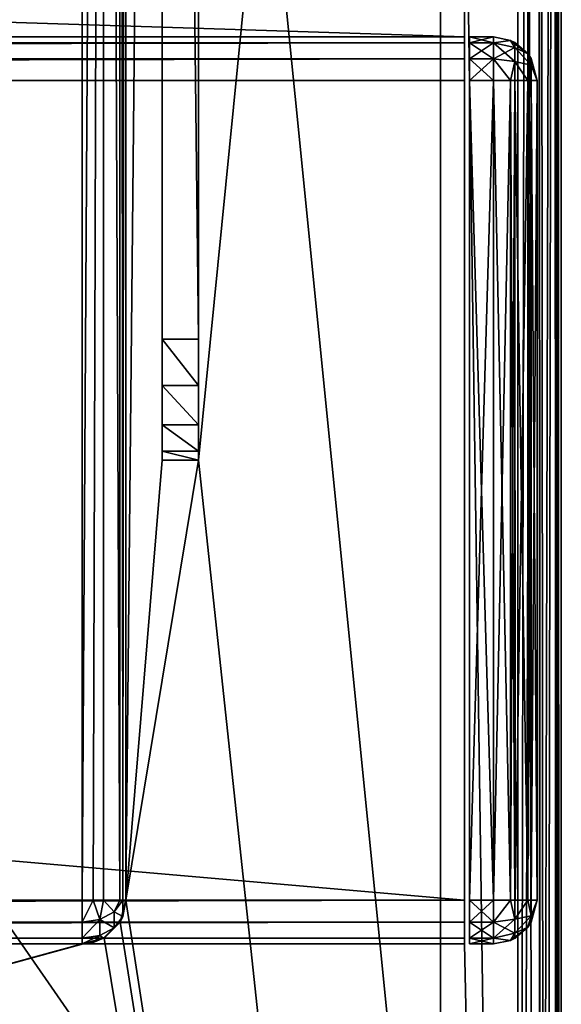
# Model space of a CAD drawing. Units: millimetres. Extents: x -200 to 200, y -145 to 170.
# Drawn here: x 177 to 199, y -28 to 13 of the extents above; entities that cross this region are included whole.
import ezdxf

# ---------------------------------------------------------------- set-up
doc = ezdxf.new("R2010")
doc.units = ezdxf.units.MM
doc.header["$LTSCALE"] = 52.148148
for name, color, linetype in [('133', 7, 'CONTINUOUS'), ('135', 7, 'CONTINUOUS'), ('137', 7, 'CONTINUOUS'), ('144', 7, 'CONTINUOUS'), ('146', 7, 'CONTINUOUS'), ('176', 7, 'CONTINUOUS'), ('178', 7, 'CONTINUOUS'), ('179', 7, 'CONTINUOUS'), ('180', 7, 'CONTINUOUS'), ('181', 7, 'CONTINUOUS'), ('183', 7, 'CONTINUOUS'), ('184', 7, 'CONTINUOUS'), ('186', 7, 'CONTINUOUS'), ('187', 7, 'CONTINUOUS'), ('188', 7, 'CONTINUOUS'), ('189', 7, 'CONTINUOUS'), ('190', 7, 'CONTINUOUS'), ('191', 7, 'CONTINUOUS'), ('192', 7, 'CONTINUOUS'), ('195', 7, 'CONTINUOUS'), ('196', 7, 'CONTINUOUS'), ('207', 7, 'CONTINUOUS'), ('209', 7, 'CONTINUOUS'), ('210', 7, 'CONTINUOUS'), ('215', 7, 'CONTINUOUS'), ('216', 7, 'CONTINUOUS'), ('217', 7, 'CONTINUOUS'), ('267', 7, 'CONTINUOUS'), ('268', 7, 'CONTINUOUS'), ('269', 7, 'CONTINUOUS'), ('270', 7, 'CONTINUOUS'), ('271', 7, 'CONTINUOUS'), ('272', 7, 'CONTINUOUS'), ('273', 7, 'CONTINUOUS'), ('274', 7, 'CONTINUOUS'), ('275', 7, 'CONTINUOUS'), ('276', 7, 'CONTINUOUS'), ('277', 7, 'CONTINUOUS'), ('278', 7, 'CONTINUOUS'), ('279', 7, 'CONTINUOUS'), ('280', 7, 'CONTINUOUS'), ('281', 7, 'CONTINUOUS'), ('282', 7, 'CONTINUOUS'), ('283', 7, 'CONTINUOUS'), ('284', 7, 'CONTINUOUS')]:
    doc.layers.add(name, color=color, linetype=linetype)

msp = doc.modelspace()

# ---------------------------------------------------------------- linework, layer by layer
at = {"layer": '133', "color": 253, "linetype": 'Continuous', "true_color": 0xa0abb8}
for points in [[(199, -128.2, -268.2), (199, 128.2, -268.2), (199, 128.2, 268.2), (199, -128.2, -268.2)], [(199, -128.2, 268.2), (199, -128.2, -268.2), (199, 128.2, 268.2), (199, -128.2, 268.2)]]:
    msp.add_3dface(points, dxfattribs=at)
at = {"layer": '135', "color": 253, "linetype": 'Continuous', "true_color": 0xa0abb8}
for points in [[(197.2, 128.2, 270), (195, 25, 270), (197.2, -128.2, 270), (197.2, 128.2, 270)], [(195, 25, 270), (195, -25, 270), (197.2, -128.2, 270), (195, 25, 270)], [(-195, -25, 270), (-197.2, -128.2, 270), (197.2, -128.2, 270), (-195, -25, 270)], [(195, -25, 270), (-195, -25, 270), (197.2, -128.2, 270), (195, -25, 270)]]:
    msp.add_3dface(points, dxfattribs=at)
at = {"layer": '137', "color": 253, "linetype": 'Continuous', "true_color": 0xa0abb8}
for points in [[(182.5, 128.2, -270), (182.5, -5, -270), (181, -23.2, -270), (182.5, 128.2, -270)], [(181, 128.2, -270), (182.5, 128.2, -270), (181, -23.2, -270), (181, 128.2, -270)], [(197.2, 128.2, -270), (197.2, -128.2, -270), (184, -5, -270), (197.2, 128.2, -270)], [(184, 128.2, -270), (197.2, 128.2, -270), (184, -5, -270), (184, 128.2, -270)], [(184, -5, -270), (197.2, -128.2, -270), (181, -23.2, -270), (184, -5, -270)], [(182.5, -5, -270), (184, -5, -270), (181, -23.2, -270), (182.5, -5, -270)], [(181, -23.2, -270), (197.2, -128.2, -270), (180.759, -24.098, -270), (181, -23.2, -270)], [(180.759, -24.098, -270), (197.2, -128.2, -270), (180.098, -24.759, -270), (180.759, -24.098, -270)], [(-197.2, -128.2, -270), (179.2, -25, -270), (180.098, -24.759, -270), (-197.2, -128.2, -270)], [(197.2, -128.2, -270), (-197.2, -128.2, -270), (180.098, -24.759, -270), (197.2, -128.2, -270)], [(-179.2, -25, -270), (179.2, -25, -270), (-197.2, -128.2, -270), (-179.2, -25, -270)]]:
    msp.add_3dface(points, dxfattribs=at)
at = {"layer": '144', "color": 253, "linetype": 'Continuous', "true_color": 0xa0abb8}
for points in [[(197.2, 128.2, 270), (197.2, -128.2, 270), (198.11, -128.2, 269.753), (197.2, 128.2, 270)], [(198.1, 128.2, 269.759), (197.2, 128.2, 270), (198.11, -128.2, 269.753), (198.1, 128.2, 269.759)], [(198.759, 128.2, 269.1), (198.1, 128.2, 269.759), (198.314, -128.2, 269.614), (198.759, 128.2, 269.1)], [(198.314, -128.2, 269.614), (198.1, 128.2, 269.759), (198.11, -128.2, 269.753), (198.314, -128.2, 269.614)], [(198.77, -128.2, 269.081), (198.759, 128.2, 269.1), (198.314, -128.2, 269.614), (198.77, -128.2, 269.081)], [(199, -128.2, 268.2), (199, 128.2, 268.2), (198.759, 128.2, 269.1), (199, -128.2, 268.2)], [(199, -128.2, 268.2), (198.759, 128.2, 269.1), (198.859, -128.2, 268.899), (199, -128.2, 268.2)], [(198.859, -128.2, 268.899), (198.759, 128.2, 269.1), (198.77, -128.2, 269.081), (198.859, -128.2, 268.899)]]:
    msp.add_3dface(points, dxfattribs=at)
at = {"layer": '146', "color": 253, "linetype": 'Continuous', "true_color": 0xa0abb8}
for points in [[(197.2, -128.2, -270), (197.2, 128.2, -270), (197.652, 128.2, -269.942), (197.2, -128.2, -270)], [(198.081, 128.2, -269.77), (197.2, -128.2, -270), (197.652, 128.2, -269.942), (198.081, 128.2, -269.77)], [(197.2, -128.2, -270), (198.081, 128.2, -269.77), (198.099, -128.2, -269.759), (197.2, -128.2, -270)], [(198.081, 128.2, -269.77), (198.753, 128.2, -269.11), (198.099, -128.2, -269.759), (198.081, 128.2, -269.77)], [(198.099, -128.2, -269.759), (198.753, 128.2, -269.11), (198.759, -128.2, -269.1), (198.099, -128.2, -269.759)], [(198.753, 128.2, -269.11), (198.872, 128.2, -268.866), (198.759, -128.2, -269.1), (198.753, 128.2, -269.11)], [(199, 128.2, -268.2), (199, -128.2, -268.2), (198.759, -128.2, -269.1), (199, 128.2, -268.2)], [(198.872, 128.2, -268.866), (199, 128.2, -268.2), (198.759, -128.2, -269.1), (198.872, 128.2, -268.866)]]:
    msp.add_3dface(points, dxfattribs=at)
at = {"layer": '176', "color": 244, "linetype": 'Continuous', "true_color": 0xa81325}
for points in [[(195, -25, 270), (195, 25, 270), (195, 12.5, 271), (195, -25, 270)], [(195, 25, 270), (195, 25, 270.2), (195, 12.5, 271), (195, 25, 270)], [(195, 25, 270.2), (195, 25, 271), (195, 12.5, 271), (195, 25, 270.2)], [(195, -25, 315.2), (195, -25, 270), (195, 12.5, 271), (195, -25, 315.2)], [(195, -24.759, 316.1), (195, -25, 315.2), (195, 12.5, 271), (195, -24.759, 316.1)], [(195, -24.1, 316.759), (195, -24.759, 316.1), (195, 12.5, 271), (195, -24.1, 316.759)], [(195, -23.2, 317), (195, -24.1, 316.759), (195, 12.5, 271), (195, -23.2, 317)], [(195, 10.7, 317), (195, -23.2, 317), (195, 12.5, 271), (195, 10.7, 317)], [(195, 11.6, 316.759), (195, 10.7, 317), (195, 12.5, 271), (195, 11.6, 316.759)], [(195, 12.259, 316.1), (195, 11.6, 316.759), (195, 12.5, 271), (195, 12.259, 316.1)], [(195, 12.5, 315.2), (195, 12.259, 316.1), (195, 12.5, 271), (195, 12.5, 315.2)]]:
    msp.add_3dface(points, dxfattribs=at)
at = {"layer": '178', "color": 244, "linetype": 'Continuous', "true_color": 0xa81325}
for points in [[(195, 25, 271), (-195, 25, 271), (195, 12.5, 271), (195, 25, 271)], [(195, 12.5, 271), (-195, 25, 271), (-195, 12.5, 271), (195, 12.5, 271)]]:
    msp.add_3dface(points, dxfattribs=at)
at = {"layer": '179', "color": 244, "linetype": 'Continuous', "true_color": 0xa81325}
for points in [[(195, 12.5, 315.2), (195, 12.5, 271), (-195, 12.5, 271), (195, 12.5, 315.2)], [(195, 12.5, 315.2), (-195, 12.5, 271), (-195, 12.5, 315.2), (195, 12.5, 315.2)]]:
    msp.add_3dface(points, dxfattribs=at)
at = {"layer": '180', "color": 244, "linetype": 'Continuous', "true_color": 0xa81325}
for points in [[(195, -23.2, 317), (195, 10.7, 317), (-195, 10.7, 317), (195, -23.2, 317)], [(195, -23.2, 317), (-195, 10.7, 317), (-195, -23.2, 317), (195, -23.2, 317)]]:
    msp.add_3dface(points, dxfattribs=at)
at = {"layer": '181', "color": 244, "linetype": 'Continuous', "true_color": 0xa81325}
for points in [[(-195, -25, 270), (195, -25, 270), (-195, -25, 315.2), (-195, -25, 270)], [(195, -25, 270), (195, -25, 315.2), (-195, -25, 315.2), (195, -25, 270)]]:
    msp.add_3dface(points, dxfattribs=at)
at = {"layer": '183', "color": 244, "linetype": 'Continuous', "true_color": 0xa81325}
for points in [[(195, 12.259, 316.1), (195, 12.5, 315.2), (-195, 12.259, 316.1), (195, 12.259, 316.1)], [(195, 12.5, 315.2), (-195, 12.5, 315.2), (-195, 12.259, 316.1), (195, 12.5, 315.2)], [(195, 11.6, 316.759), (195, 12.259, 316.1), (-195, 11.6, 316.759), (195, 11.6, 316.759)], [(-195, 11.6, 316.759), (195, 12.259, 316.1), (-195, 12.259, 316.1), (-195, 11.6, 316.759)], [(195, 10.7, 317), (195, 11.6, 316.759), (-195, 10.7, 317), (195, 10.7, 317)], [(-195, 10.7, 317), (195, 11.6, 316.759), (-195, 11.6, 316.759), (-195, 10.7, 317)]]:
    msp.add_3dface(points, dxfattribs=at)
at = {"layer": '184', "color": 244, "linetype": 'Continuous', "true_color": 0xa81325}
for points in [[(195, -24.1, 316.759), (195, -23.2, 317), (-195, -24.1, 316.759), (195, -24.1, 316.759)], [(195, -23.2, 317), (-195, -23.2, 317), (-195, -24.1, 316.759), (195, -23.2, 317)], [(195, -24.759, 316.1), (195, -24.1, 316.759), (-195, -24.759, 316.1), (195, -24.759, 316.1)], [(-195, -24.759, 316.1), (195, -24.1, 316.759), (-195, -24.1, 316.759), (-195, -24.759, 316.1)], [(195, -25, 315.2), (195, -24.759, 316.1), (-195, -25, 315.2), (195, -25, 315.2)], [(-195, -25, 315.2), (195, -24.759, 316.1), (-195, -24.759, 316.1), (-195, -25, 315.2)]]:
    msp.add_3dface(points, dxfattribs=at)
at = {"layer": '186', "color": 253, "linetype": 'Continuous', "true_color": 0xa0abb8}
for points in [[(184, 130, -300), (184, 128.2, -270), (184, 0, -300), (184, 130, -300)], [(184, 128.2, -270), (184, -5, -270), (184, 0, -300), (184, 128.2, -270)], [(184, 0, -300), (184, -5, -270), (184, -1.911, -299.62), (184, 0, -300)], [(184, -1.911, -299.62), (184, -5, -270), (184, -3.535, -298.535), (184, -1.911, -299.62)], [(184, -3.535, -298.535), (184, -5, -270), (184, -4.62, -296.911), (184, -3.535, -298.535)], [(184, -4.62, -296.911), (184, -5, -270), (184, -5, -295), (184, -4.62, -296.911)]]:
    msp.add_3dface(points, dxfattribs=at)
at = {"layer": '187', "color": 253, "linetype": 'Continuous', "true_color": 0xa0abb8}
for points in [[(182.5, 128.2, -270), (182.5, 130, -300), (182.5, 0, -300), (182.5, 128.2, -270)], [(182.5, -5, -270), (182.5, 128.2, -270), (182.5, -5, -295), (182.5, -5, -270)], [(182.5, -5, -295), (182.5, 128.2, -270), (182.5, -4.62, -296.911), (182.5, -5, -295)], [(182.5, -4.62, -296.911), (182.5, 128.2, -270), (182.5, -3.535, -298.535), (182.5, -4.62, -296.911)], [(182.5, -3.535, -298.535), (182.5, 128.2, -270), (182.5, -1.911, -299.62), (182.5, -3.535, -298.535)], [(182.5, -1.911, -299.62), (182.5, 128.2, -270), (182.5, 0, -300), (182.5, -1.911, -299.62)]]:
    msp.add_3dface(points, dxfattribs=at)
at = {"layer": '188', "color": 253, "linetype": 'Continuous', "true_color": 0xa0abb8}
for points in [[(182.5, 130, -300), (184, 130, -300), (184, 0, -300), (182.5, 130, -300)], [(182.5, 130, -300), (184, 0, -300), (182.5, 0, -300), (182.5, 130, -300)]]:
    msp.add_3dface(points, dxfattribs=at)
at = {"layer": '189', "color": 253, "linetype": 'Continuous', "true_color": 0xa0abb8}
for points in [[(184, -5, -270), (182.5, -5, -270), (182.5, -5, -295), (184, -5, -270)], [(184, -5, -295), (184, -5, -270), (182.5, -5, -295), (184, -5, -295)]]:
    msp.add_3dface(points, dxfattribs=at)
at = {"layer": '190', "color": 253, "linetype": 'Continuous', "true_color": 0xa0abb8}
for points in [[(-179.2, 128.2, -325), (179.2, 128.2, -325), (-179.2, -23.2, -325), (-179.2, 128.2, -325)], [(-179.2, -23.2, -325), (179.2, 128.2, -325), (179.2, -23.2, -325), (-179.2, -23.2, -325)]]:
    msp.add_3dface(points, dxfattribs=at)
at = {"layer": '191', "color": 253, "linetype": 'Continuous', "true_color": 0xa0abb8}
for points in [[(181, 128.2, -270), (181, -23.2, -270), (181, 128.2, -323.2), (181, 128.2, -270)], [(181, 128.2, -323.2), (181, -23.2, -270), (181, -23.2, -323.2), (181, 128.2, -323.2)]]:
    msp.add_3dface(points, dxfattribs=at)
at = {"layer": '192', "color": 253, "linetype": 'Continuous', "true_color": 0xa0abb8}
for points in [[(179.2, -25, -270), (-179.2, -25, -270), (179.2, -25, -323.2), (179.2, -25, -270)], [(179.2, -25, -323.2), (-179.2, -25, -270), (-179.2, -25, -323.2), (179.2, -25, -323.2)]]:
    msp.add_3dface(points, dxfattribs=at)
at = {"layer": '195', "color": 253, "linetype": 'Continuous', "true_color": 0xa0abb8}
for points in [[(179.2, -23.2, -325), (179.2, 128.2, -325), (180.1, 128.2, -324.759), (179.2, -23.2, -325)], [(179.2, -23.2, -325), (180.1, 128.2, -324.759), (179.652, -23.2, -324.942), (179.2, -23.2, -325)], [(179.652, -23.2, -324.942), (180.1, 128.2, -324.759), (180.081, -23.2, -324.77), (179.652, -23.2, -324.942)], [(180.081, -23.2, -324.77), (180.1, 128.2, -324.759), (180.753, -23.2, -324.11), (180.081, -23.2, -324.77)], [(180.1, 128.2, -324.759), (180.759, 128.2, -324.099), (180.753, -23.2, -324.11), (180.1, 128.2, -324.759)], [(180.753, -23.2, -324.11), (180.759, 128.2, -324.099), (180.873, -23.2, -323.865), (180.753, -23.2, -324.11)], [(180.759, 128.2, -324.099), (181, 128.2, -323.2), (180.873, -23.2, -323.865), (180.759, 128.2, -324.099)], [(181, 128.2, -323.2), (181, -23.2, -323.2), (180.873, -23.2, -323.865), (181, 128.2, -323.2)]]:
    msp.add_3dface(points, dxfattribs=at)
at = {"layer": '196', "color": 253, "linetype": 'Continuous', "true_color": 0xa0abb8}
for points in [[(-179.2, -23.2, -325), (179.2, -23.2, -325), (179.2, -24.1, -324.759), (-179.2, -23.2, -325)], [(-179.2, -23.2, -325), (179.2, -24.1, -324.759), (-179.2, -23.899, -324.859), (-179.2, -23.2, -325)], [(-179.2, -23.899, -324.859), (179.2, -24.1, -324.759), (-179.2, -24.081, -324.77), (-179.2, -23.899, -324.859)], [(-179.2, -24.081, -324.77), (179.2, -24.1, -324.759), (-179.2, -24.614, -324.314), (-179.2, -24.081, -324.77)], [(179.2, -24.1, -324.759), (179.2, -24.759, -324.099), (-179.2, -24.614, -324.314), (179.2, -24.1, -324.759)], [(-179.2, -24.614, -324.314), (179.2, -24.759, -324.099), (-179.2, -24.753, -324.11), (-179.2, -24.614, -324.314)], [(179.2, -25, -323.2), (-179.2, -25, -323.2), (-179.2, -24.753, -324.11), (179.2, -25, -323.2)], [(179.2, -24.759, -324.099), (179.2, -25, -323.2), (-179.2, -24.753, -324.11), (179.2, -24.759, -324.099)]]:
    msp.add_3dface(points, dxfattribs=at)
at = {"layer": '207', "color": 253, "linetype": 'Continuous', "true_color": 0xa0abb8}
for points in [[(181, -23.2, -270), (180.759, -24.098, -270), (181, -23.2, -323.2), (181, -23.2, -270)], [(181, -23.2, -323.2), (180.759, -24.098, -270), (180.872, -23.866, -323.2), (181, -23.2, -323.2)], [(180.872, -23.866, -323.2), (180.759, -24.098, -270), (180.753, -24.11, -323.2), (180.872, -23.866, -323.2)], [(180.753, -24.11, -323.2), (180.098, -24.759, -270), (180.081, -24.77, -323.2), (180.753, -24.11, -323.2)], [(180.759, -24.098, -270), (180.098, -24.759, -270), (180.753, -24.11, -323.2), (180.759, -24.098, -270)], [(180.098, -24.759, -270), (179.2, -25, -270), (180.081, -24.77, -323.2), (180.098, -24.759, -270)], [(180.081, -24.77, -323.2), (179.2, -25, -270), (179.652, -24.942, -323.2), (180.081, -24.77, -323.2)], [(179.2, -25, -270), (179.2, -25, -323.2), (179.652, -24.942, -323.2), (179.2, -25, -270)]]:
    msp.add_3dface(points, dxfattribs=at)
at = {"layer": '209', "color": 253, "linetype": 'Continuous', "true_color": 0xa0abb8}
for points in [[(184, 0, -300), (184, -1.911, -299.62), (182.5, 0, -300), (184, 0, -300)], [(184, -1.911, -299.62), (182.5, -1.911, -299.62), (182.5, 0, -300), (184, -1.911, -299.62)], [(184, -1.911, -299.62), (184, -3.535, -298.535), (182.5, -1.911, -299.62), (184, -1.911, -299.62)], [(184, -3.535, -298.535), (182.5, -3.535, -298.535), (182.5, -1.911, -299.62), (184, -3.535, -298.535)], [(184, -3.535, -298.535), (184, -4.62, -296.911), (182.5, -3.535, -298.535), (184, -3.535, -298.535)], [(184, -4.62, -296.911), (182.5, -4.62, -296.911), (182.5, -3.535, -298.535), (184, -4.62, -296.911)], [(184, -4.62, -296.911), (184, -5, -295), (182.5, -4.62, -296.911), (184, -4.62, -296.911)], [(184, -5, -295), (182.5, -5, -295), (182.5, -4.62, -296.911), (184, -5, -295)]]:
    msp.add_3dface(points, dxfattribs=at)
at = {"layer": '210', "color": 253, "linetype": 'Continuous', "true_color": 0xa0abb8}
for points in [[(179.2, -23.2, -325), (179.652, -23.2, -324.942), (179.2, -24.1, -324.759), (179.2, -23.2, -325)], [(179.2, -24.1, -324.759), (179.652, -23.2, -324.942), (179.924, -23.988, -324.647), (179.2, -24.1, -324.759)], [(179.652, -23.2, -324.942), (180.081, -23.2, -324.77), (179.924, -23.988, -324.647), (179.652, -23.2, -324.942)], [(180.081, -23.2, -324.77), (180.517, -23.674, -324.332), (179.924, -23.988, -324.647), (180.081, -23.2, -324.77)], [(180.081, -23.2, -324.77), (180.753, -23.2, -324.11), (180.517, -23.674, -324.332), (180.081, -23.2, -324.77)], [(180.753, -23.2, -324.11), (180.873, -23.2, -323.865), (180.517, -23.674, -324.332), (180.753, -23.2, -324.11)], [(180.873, -23.2, -323.865), (180.872, -23.866, -323.2), (180.517, -23.674, -324.332), (180.873, -23.2, -323.865)], [(180.873, -23.2, -323.865), (181, -23.2, -323.2), (180.872, -23.866, -323.2), (180.873, -23.2, -323.865)], [(179.2, -24.759, -324.099), (179.2, -24.1, -324.759), (179.924, -23.988, -324.647), (179.2, -24.759, -324.099)], [(179.2, -24.759, -324.099), (179.924, -23.988, -324.647), (179.924, -24.648, -323.988), (179.2, -24.759, -324.099)], [(179.924, -23.988, -324.647), (180.517, -23.674, -324.332), (180.516, -24.333, -323.673), (179.924, -23.988, -324.647)], [(179.924, -24.648, -323.988), (179.924, -23.988, -324.647), (180.516, -24.333, -323.673), (179.924, -24.648, -323.988)], [(180.517, -23.674, -324.332), (180.872, -23.866, -323.2), (180.516, -24.333, -323.673), (180.517, -23.674, -324.332)], [(180.872, -23.866, -323.2), (180.753, -24.11, -323.2), (180.516, -24.333, -323.673), (180.872, -23.866, -323.2)], [(180.081, -24.77, -323.2), (179.924, -24.648, -323.988), (180.516, -24.333, -323.673), (180.081, -24.77, -323.2)], [(180.753, -24.11, -323.2), (180.081, -24.77, -323.2), (180.516, -24.333, -323.673), (180.753, -24.11, -323.2)], [(179.652, -24.942, -323.2), (179.2, -25, -323.2), (179.924, -24.648, -323.988), (179.652, -24.942, -323.2)], [(179.2, -25, -323.2), (179.2, -24.759, -324.099), (179.924, -24.648, -323.988), (179.2, -25, -323.2)], [(180.081, -24.77, -323.2), (179.652, -24.942, -323.2), (179.924, -24.648, -323.988), (180.081, -24.77, -323.2)]]:
    msp.add_3dface(points, dxfattribs=at)
at = {"layer": '215', "color": 253, "linetype": 'Continuous', "true_color": 0xa0abb8}
for points in [[(-194, 130, 265), (194, 130, 265), (-194, -50, 265), (-194, 130, 265)], [(-194, -50, 265), (194, 130, 265), (194, -50, 265), (-194, -50, 265)]]:
    msp.add_3dface(points, dxfattribs=at)
at = {"layer": '216', "color": 253, "linetype": 'Continuous', "true_color": 0xa0abb8}
for points in [[(194, 130, 265), (194, 130, -265), (194, -50, 265), (194, 130, 265)], [(194, 130, -265), (194, -50, -265), (194, -50, 265), (194, 130, -265)]]:
    msp.add_3dface(points, dxfattribs=at)
at = {"layer": '217', "color": 253, "linetype": 'Continuous', "true_color": 0xa0abb8}
for points in [[(194, 130, -265), (176, 130, -265), (194, -50, -265), (194, 130, -265)], [(194, -50, -265), (176, 130, -265), (176, -24, -265), (194, -50, -265)], [(-194, -50, -265), (194, -50, -265), (-176, -24, -265), (-194, -50, -265)], [(-176, -24, -265), (194, -50, -265), (176, -24, -265), (-176, -24, -265)]]:
    msp.add_3dface(points, dxfattribs=at)
at = {"layer": '267', "color": 253, "linetype": 'Continuous', "true_color": 0xa0abb8}
for points in [[(195.2, 12.259, 316.1), (195.2, 12.5, 315.2), (195.2, -24.759, 316.1), (195.2, 12.259, 316.1)], [(195.2, -24.759, 316.1), (195.2, 12.5, 315.2), (195.2, -25, 315.2), (195.2, -24.759, 316.1)], [(195.2, -25, 315.2), (195.2, 12.5, 315.2), (195.2, 12.5, 272), (195.2, -25, 315.2)], [(195.2, -25, 272), (195.2, -25, 315.2), (195.2, 12.5, 272), (195.2, -25, 272)], [(195.2, 12.259, 271.1), (195.2, -25, 272), (195.2, 12.5, 272), (195.2, 12.259, 271.1)], [(195.2, 11.6, 316.759), (195.2, 12.259, 316.1), (195.2, -24.1, 316.759), (195.2, 11.6, 316.759)], [(195.2, -24.1, 316.759), (195.2, 12.259, 316.1), (195.2, -24.759, 316.1), (195.2, -24.1, 316.759)], [(195.2, -24.759, 271.1), (195.2, -25, 272), (195.2, 12.259, 271.1), (195.2, -24.759, 271.1)], [(195.2, 11.6, 270.441), (195.2, -24.759, 271.1), (195.2, 12.259, 271.1), (195.2, 11.6, 270.441)], [(195.2, 10.7, 317), (195.2, 11.6, 316.759), (195.2, -23.2, 317), (195.2, 10.7, 317)], [(195.2, -23.2, 317), (195.2, 11.6, 316.759), (195.2, -24.1, 316.759), (195.2, -23.2, 317)], [(195.2, -24.1, 270.441), (195.2, -24.759, 271.1), (195.2, 11.6, 270.441), (195.2, -24.1, 270.441)], [(195.2, 10.7, 270.2), (195.2, -24.1, 270.441), (195.2, 11.6, 270.441), (195.2, 10.7, 270.2)], [(195.2, -23.2, 270.2), (195.2, -24.1, 270.441), (195.2, 10.7, 270.2), (195.2, -23.2, 270.2)]]:
    msp.add_3dface(points, dxfattribs=at)
at = {"layer": '268', "color": 7, "linetype": 'Continuous'}
for points in [[(198, 10.7, 272), (198, 10.7, 315.2), (198, -23.2, 272), (198, 10.7, 272)], [(198, -23.2, 272), (198, 10.7, 315.2), (198, -23.2, 315.2), (198, -23.2, 272)]]:
    msp.add_3dface(points, dxfattribs=at)
at = {"layer": '269', "color": 7, "linetype": 'Continuous'}
for points in [[(195.2, 12.5, 315.2), (195.2, 12.259, 316.1), (196.2, 12.5, 315.2), (195.2, 12.5, 315.2)], [(196.2, 12.5, 315.2), (195.2, 12.259, 316.1), (196.2, 12.259, 316.1), (196.2, 12.5, 315.2)], [(195.2, 12.259, 316.1), (195.2, 11.6, 316.759), (196.2, 12.259, 316.1), (195.2, 12.259, 316.1)], [(196.2, 12.259, 316.1), (195.2, 11.6, 316.759), (196.2, 11.6, 316.759), (196.2, 12.259, 316.1)], [(195.2, 11.6, 316.759), (195.2, 10.7, 317), (196.2, 11.6, 316.759), (195.2, 11.6, 316.759)], [(196.2, 11.6, 316.759), (195.2, 10.7, 317), (196.2, 10.7, 317), (196.2, 11.6, 316.759)]]:
    msp.add_3dface(points, dxfattribs=at)
at = {"layer": '270', "color": 7, "linetype": 'Continuous'}
for points in [[(195.2, 10.7, 317), (195.2, -23.2, 317), (196.2, 10.7, 317), (195.2, 10.7, 317)], [(196.2, 10.7, 317), (195.2, -23.2, 317), (196.2, -23.2, 317), (196.2, 10.7, 317)]]:
    msp.add_3dface(points, dxfattribs=at)
at = {"layer": '271', "color": 7, "linetype": 'Continuous'}
for points in [[(195.2, -23.2, 317), (195.2, -24.1, 316.759), (196.2, -23.2, 317), (195.2, -23.2, 317)], [(196.2, -23.2, 317), (195.2, -24.1, 316.759), (196.2, -24.1, 316.759), (196.2, -23.2, 317)], [(195.2, -24.1, 316.759), (195.2, -24.759, 316.1), (196.2, -24.1, 316.759), (195.2, -24.1, 316.759)], [(196.2, -24.1, 316.759), (195.2, -24.759, 316.1), (196.2, -24.759, 316.1), (196.2, -24.1, 316.759)], [(195.2, -24.759, 316.1), (195.2, -25, 315.2), (196.2, -24.759, 316.1), (195.2, -24.759, 316.1)], [(196.2, -24.759, 316.1), (195.2, -25, 315.2), (196.2, -25, 315.2), (196.2, -24.759, 316.1)]]:
    msp.add_3dface(points, dxfattribs=at)
at = {"layer": '272', "color": 7, "linetype": 'Continuous'}
for points in [[(195.2, -25, 315.2), (195.2, -25, 272), (196.2, -25, 315.2), (195.2, -25, 315.2)], [(196.2, -25, 315.2), (195.2, -25, 272), (196.2, -25, 272), (196.2, -25, 315.2)]]:
    msp.add_3dface(points, dxfattribs=at)
at = {"layer": '273', "color": 7, "linetype": 'Continuous'}
for points in [[(195.2, -24.1, 270.441), (195.2, -23.2, 270.2), (196.2, -24.1, 270.441), (195.2, -24.1, 270.441)], [(196.2, -24.1, 270.441), (195.2, -23.2, 270.2), (196.2, -23.2, 270.2), (196.2, -24.1, 270.441)], [(195.2, -24.759, 271.1), (195.2, -24.1, 270.441), (196.2, -24.759, 271.1), (195.2, -24.759, 271.1)], [(196.2, -24.759, 271.1), (195.2, -24.1, 270.441), (196.2, -24.1, 270.441), (196.2, -24.759, 271.1)], [(195.2, -25, 272), (195.2, -24.759, 271.1), (196.2, -25, 272), (195.2, -25, 272)], [(196.2, -25, 272), (195.2, -24.759, 271.1), (196.2, -24.759, 271.1), (196.2, -25, 272)]]:
    msp.add_3dface(points, dxfattribs=at)
at = {"layer": '274', "color": 7, "linetype": 'Continuous'}
for points in [[(195.2, -23.2, 270.2), (195.2, 10.7, 270.2), (196.2, -23.2, 270.2), (195.2, -23.2, 270.2)], [(196.2, -23.2, 270.2), (195.2, 10.7, 270.2), (196.2, 10.7, 270.2), (196.2, -23.2, 270.2)]]:
    msp.add_3dface(points, dxfattribs=at)
at = {"layer": '275', "color": 7, "linetype": 'Continuous'}
for points in [[(195.2, 12.259, 271.1), (195.2, 12.5, 272), (196.2, 12.259, 271.1), (195.2, 12.259, 271.1)], [(196.2, 12.259, 271.1), (195.2, 12.5, 272), (196.2, 12.5, 272), (196.2, 12.259, 271.1)], [(195.2, 11.6, 270.441), (195.2, 12.259, 271.1), (196.2, 11.6, 270.441), (195.2, 11.6, 270.441)], [(196.2, 11.6, 270.441), (195.2, 12.259, 271.1), (196.2, 12.259, 271.1), (196.2, 11.6, 270.441)], [(195.2, 10.7, 270.2), (195.2, 11.6, 270.441), (196.2, 10.7, 270.2), (195.2, 10.7, 270.2)], [(196.2, 10.7, 270.2), (195.2, 11.6, 270.441), (196.2, 11.6, 270.441), (196.2, 10.7, 270.2)]]:
    msp.add_3dface(points, dxfattribs=at)
at = {"layer": '276', "color": 7, "linetype": 'Continuous'}
for points in [[(195.2, 12.5, 272), (195.2, 12.5, 315.2), (196.2, 12.5, 272), (195.2, 12.5, 272)], [(195.2, 12.5, 315.2), (196.2, 12.5, 315.2), (196.2, 12.5, 272), (195.2, 12.5, 315.2)]]:
    msp.add_3dface(points, dxfattribs=at)
at = {"layer": '277', "color": 7, "linetype": 'Continuous'}
for points in [[(196.2, 12.5, 315.2), (196.2, 12.259, 316.1), (196.899, 12.359, 315.2), (196.2, 12.5, 315.2)], [(196.899, 12.359, 315.2), (196.2, 12.259, 316.1), (197.076, 12.064, 315.982), (196.899, 12.359, 315.2)], [(196.2, 12.259, 316.1), (196.2, 11.6, 316.759), (197.076, 12.064, 315.982), (196.2, 12.259, 316.1)], [(197.081, 12.27, 315.2), (196.899, 12.359, 315.2), (197.076, 12.064, 315.982), (197.081, 12.27, 315.2)], [(197.614, 11.814, 315.2), (197.081, 12.27, 315.2), (197.076, 12.064, 315.982), (197.614, 11.814, 315.2)], [(197.076, 12.064, 315.982), (196.2, 11.6, 316.759), (197.076, 11.482, 316.564), (197.076, 12.064, 315.982)], [(197.614, 11.814, 315.2), (197.076, 12.064, 315.982), (197.759, 11.336, 315.836), (197.614, 11.814, 315.2)], [(197.076, 12.064, 315.982), (197.076, 11.482, 316.564), (197.759, 11.336, 315.836), (197.076, 12.064, 315.982)], [(197.753, 11.61, 315.2), (197.614, 11.814, 315.2), (197.759, 11.336, 315.836), (197.753, 11.61, 315.2)], [(196.2, 11.6, 316.759), (196.2, 10.7, 317), (196.899, 10.7, 316.859), (196.2, 11.6, 316.759)], [(196.2, 11.6, 316.759), (196.899, 10.7, 316.859), (197.076, 11.482, 316.564), (196.2, 11.6, 316.759)], [(196.899, 10.7, 316.859), (197.614, 10.7, 316.314), (197.076, 11.482, 316.564), (196.899, 10.7, 316.859)], [(197.076, 11.482, 316.564), (197.614, 10.7, 316.314), (197.759, 11.336, 315.836), (197.076, 11.482, 316.564)], [(198, 10.7, 315.2), (197.753, 11.61, 315.2), (197.759, 11.336, 315.836), (198, 10.7, 315.2)], [(197.614, 10.7, 316.314), (198, 10.7, 315.2), (197.759, 11.336, 315.836), (197.614, 10.7, 316.314)], [(196.899, 10.7, 316.859), (197.081, 10.7, 316.77), (197.614, 10.7, 316.314), (196.899, 10.7, 316.859)], [(198, 10.7, 315.2), (197.614, 10.7, 316.314), (197.753, 10.7, 316.11), (198, 10.7, 315.2)]]:
    msp.add_3dface(points, dxfattribs=at)
at = {"layer": '278', "color": 7, "linetype": 'Continuous'}
for points in [[(196.2, 12.5, 272), (196.2, 12.5, 315.2), (196.899, 12.359, 315.2), (196.2, 12.5, 272)], [(196.9, 12.358, 272), (196.2, 12.5, 272), (196.899, 12.359, 315.2), (196.9, 12.358, 272)], [(197.081, 12.27, 315.2), (196.9, 12.358, 272), (196.899, 12.359, 315.2), (197.081, 12.27, 315.2)], [(197.091, 12.264, 272), (196.9, 12.358, 272), (197.081, 12.27, 315.2), (197.091, 12.264, 272)], [(197.614, 11.814, 315.2), (197.091, 12.264, 272), (197.081, 12.27, 315.2), (197.614, 11.814, 315.2)], [(197.617, 11.81, 272), (197.091, 12.264, 272), (197.614, 11.814, 315.2), (197.617, 11.81, 272)], [(197.753, 11.61, 315.2), (197.617, 11.81, 272), (197.614, 11.814, 315.2), (197.753, 11.61, 315.2)], [(197.757, 11.604, 272), (197.617, 11.81, 272), (197.753, 11.61, 315.2), (197.757, 11.604, 272)], [(198, 10.7, 315.2), (197.757, 11.604, 272), (197.753, 11.61, 315.2), (198, 10.7, 315.2)], [(198, 10.7, 315.2), (198, 10.7, 272), (197.757, 11.604, 272), (198, 10.7, 315.2)]]:
    msp.add_3dface(points, dxfattribs=at)
at = {"layer": '279', "color": 7, "linetype": 'Continuous'}
for points in [[(196.2, 12.259, 271.1), (196.2, 12.5, 272), (196.9, 12.358, 272), (196.2, 12.259, 271.1)], [(197.076, 12.063, 271.216), (196.2, 12.259, 271.1), (196.9, 12.358, 272), (197.076, 12.063, 271.216)], [(196.2, 11.6, 270.441), (196.2, 12.259, 271.1), (197.076, 11.482, 270.636), (196.2, 11.6, 270.441)], [(197.076, 11.482, 270.636), (196.2, 12.259, 271.1), (197.076, 12.063, 271.216), (197.076, 11.482, 270.636)], [(197.076, 12.063, 271.216), (196.9, 12.358, 272), (197.617, 11.81, 272), (197.076, 12.063, 271.216)], [(197.617, 11.81, 272), (196.9, 12.358, 272), (197.091, 12.264, 272), (197.617, 11.81, 272)], [(197.076, 11.482, 270.636), (197.076, 12.063, 271.216), (197.759, 11.336, 271.364), (197.076, 11.482, 270.636)], [(197.076, 12.063, 271.216), (197.617, 11.81, 272), (197.759, 11.336, 271.364), (197.076, 12.063, 271.216)], [(197.617, 11.81, 272), (197.757, 11.604, 272), (197.759, 11.336, 271.364), (197.617, 11.81, 272)], [(196.2, 10.7, 270.2), (196.2, 11.6, 270.441), (196.899, 10.7, 270.341), (196.2, 10.7, 270.2)], [(196.899, 10.7, 270.341), (196.2, 11.6, 270.441), (197.076, 11.482, 270.636), (196.899, 10.7, 270.341)], [(197.081, 10.7, 270.43), (196.899, 10.7, 270.341), (197.076, 11.482, 270.636), (197.081, 10.7, 270.43)], [(197.614, 10.7, 270.886), (197.081, 10.7, 270.43), (197.076, 11.482, 270.636), (197.614, 10.7, 270.886)], [(197.614, 10.7, 270.886), (197.076, 11.482, 270.636), (197.759, 11.336, 271.364), (197.614, 10.7, 270.886)], [(197.757, 11.604, 272), (198, 10.7, 272), (197.759, 11.336, 271.364), (197.757, 11.604, 272)], [(197.753, 10.7, 271.09), (197.614, 10.7, 270.886), (197.759, 11.336, 271.364), (197.753, 10.7, 271.09)], [(198, 10.7, 272), (197.753, 10.7, 271.09), (197.759, 11.336, 271.364), (198, 10.7, 272)]]:
    msp.add_3dface(points, dxfattribs=at)
at = {"layer": '280', "color": 7, "linetype": 'Continuous'}
for points in [[(196.2, -23.2, 270.2), (196.2, 10.7, 270.2), (196.899, 10.7, 270.341), (196.2, -23.2, 270.2)], [(196.9, -23.2, 270.342), (196.2, -23.2, 270.2), (196.899, 10.7, 270.341), (196.9, -23.2, 270.342)], [(197.081, 10.7, 270.43), (196.9, -23.2, 270.342), (196.899, 10.7, 270.341), (197.081, 10.7, 270.43)], [(197.091, -23.2, 270.436), (196.9, -23.2, 270.342), (197.081, 10.7, 270.43), (197.091, -23.2, 270.436)], [(197.614, 10.7, 270.886), (197.091, -23.2, 270.436), (197.081, 10.7, 270.43), (197.614, 10.7, 270.886)], [(197.617, -23.2, 270.89), (197.091, -23.2, 270.436), (197.614, 10.7, 270.886), (197.617, -23.2, 270.89)], [(197.753, 10.7, 271.09), (197.617, -23.2, 270.89), (197.614, 10.7, 270.886), (197.753, 10.7, 271.09)], [(197.757, -23.2, 271.096), (197.617, -23.2, 270.89), (197.753, 10.7, 271.09), (197.757, -23.2, 271.096)], [(198, 10.7, 272), (197.757, -23.2, 271.096), (197.753, 10.7, 271.09), (198, 10.7, 272)], [(198, 10.7, 272), (198, -23.2, 272), (197.757, -23.2, 271.096), (198, 10.7, 272)]]:
    msp.add_3dface(points, dxfattribs=at)
at = {"layer": '281', "color": 7, "linetype": 'Continuous'}
for points in [[(196.2, -24.1, 270.441), (196.2, -23.2, 270.2), (196.9, -23.2, 270.342), (196.2, -24.1, 270.441)], [(197.076, -23.984, 270.637), (196.2, -24.1, 270.441), (196.9, -23.2, 270.342), (197.076, -23.984, 270.637)], [(197.076, -23.984, 270.637), (196.9, -23.2, 270.342), (197.617, -23.2, 270.89), (197.076, -23.984, 270.637)], [(197.617, -23.2, 270.89), (196.9, -23.2, 270.342), (197.091, -23.2, 270.436), (197.617, -23.2, 270.89)], [(197.076, -23.984, 270.637), (197.617, -23.2, 270.89), (197.759, -23.836, 271.364), (197.076, -23.984, 270.637)], [(197.617, -23.2, 270.89), (197.757, -23.2, 271.096), (197.759, -23.836, 271.364), (197.617, -23.2, 270.89)], [(198, -23.2, 272), (197.753, -24.11, 272), (197.759, -23.836, 271.364), (198, -23.2, 272)], [(197.757, -23.2, 271.096), (198, -23.2, 272), (197.759, -23.836, 271.364), (197.757, -23.2, 271.096)], [(197.076, -24.564, 271.218), (196.2, -24.1, 270.441), (197.076, -23.984, 270.637), (197.076, -24.564, 271.218)], [(197.614, -24.314, 272), (197.076, -24.564, 271.218), (197.759, -23.836, 271.364), (197.614, -24.314, 272)], [(197.076, -24.564, 271.218), (197.076, -23.984, 270.637), (197.759, -23.836, 271.364), (197.076, -24.564, 271.218)], [(197.753, -24.11, 272), (197.614, -24.314, 272), (197.759, -23.836, 271.364), (197.753, -24.11, 272)], [(196.2, -24.759, 271.1), (196.2, -24.1, 270.441), (197.076, -24.564, 271.218), (196.2, -24.759, 271.1)], [(197.614, -24.314, 272), (197.081, -24.77, 272), (197.076, -24.564, 271.218), (197.614, -24.314, 272)], [(196.899, -24.859, 272), (196.2, -24.759, 271.1), (197.076, -24.564, 271.218), (196.899, -24.859, 272)], [(196.2, -25, 272), (196.2, -24.759, 271.1), (196.899, -24.859, 272), (196.2, -25, 272)], [(197.081, -24.77, 272), (196.899, -24.859, 272), (197.076, -24.564, 271.218), (197.081, -24.77, 272)]]:
    msp.add_3dface(points, dxfattribs=at)
at = {"layer": '282', "color": 7, "linetype": 'Continuous'}
for points in [[(198, -23.2, 272), (197.757, -24.104, 315.2), (197.753, -24.11, 272), (198, -23.2, 272)], [(198, -23.2, 272), (198, -23.2, 315.2), (197.757, -24.104, 315.2), (198, -23.2, 272)], [(197.614, -24.314, 272), (197.091, -24.764, 315.2), (197.081, -24.77, 272), (197.614, -24.314, 272)], [(197.617, -24.31, 315.2), (197.091, -24.764, 315.2), (197.614, -24.314, 272), (197.617, -24.31, 315.2)], [(197.753, -24.11, 272), (197.617, -24.31, 315.2), (197.614, -24.314, 272), (197.753, -24.11, 272)], [(197.757, -24.104, 315.2), (197.617, -24.31, 315.2), (197.753, -24.11, 272), (197.757, -24.104, 315.2)], [(197.081, -24.77, 272), (196.9, -24.858, 315.2), (196.899, -24.859, 272), (197.081, -24.77, 272)], [(197.091, -24.764, 315.2), (196.9, -24.858, 315.2), (197.081, -24.77, 272), (197.091, -24.764, 315.2)], [(196.9, -24.858, 315.2), (196.2, -25, 315.2), (196.899, -24.859, 272), (196.9, -24.858, 315.2)], [(196.2, -25, 315.2), (196.2, -25, 272), (196.899, -24.859, 272), (196.2, -25, 315.2)]]:
    msp.add_3dface(points, dxfattribs=at)
at = {"layer": '283', "color": 7, "linetype": 'Continuous'}
for points in [[(196.2, -23.2, 317), (196.2, -24.1, 316.759), (196.899, -23.2, 316.859), (196.2, -23.2, 317)], [(196.899, -23.2, 316.859), (196.2, -24.1, 316.759), (197.076, -23.982, 316.564), (196.899, -23.2, 316.859)], [(197.081, -23.2, 316.77), (196.899, -23.2, 316.859), (197.076, -23.982, 316.564), (197.081, -23.2, 316.77)], [(197.614, -23.2, 316.314), (197.081, -23.2, 316.77), (197.076, -23.982, 316.564), (197.614, -23.2, 316.314)], [(197.614, -23.2, 316.314), (197.076, -23.982, 316.564), (197.759, -23.836, 315.836), (197.614, -23.2, 316.314)], [(197.753, -23.2, 316.11), (197.614, -23.2, 316.314), (197.759, -23.836, 315.836), (197.753, -23.2, 316.11)], [(198, -23.2, 315.2), (197.753, -23.2, 316.11), (197.759, -23.836, 315.836), (198, -23.2, 315.2)], [(197.757, -24.104, 315.2), (198, -23.2, 315.2), (197.759, -23.836, 315.836), (197.757, -24.104, 315.2)], [(196.2, -24.1, 316.759), (196.2, -24.759, 316.1), (197.076, -23.982, 316.564), (196.2, -24.1, 316.759)], [(197.076, -23.982, 316.564), (196.2, -24.759, 316.1), (197.076, -24.563, 315.984), (197.076, -23.982, 316.564)], [(197.076, -23.982, 316.564), (197.076, -24.563, 315.984), (197.759, -23.836, 315.836), (197.076, -23.982, 316.564)], [(197.076, -24.563, 315.984), (197.617, -24.31, 315.2), (197.759, -23.836, 315.836), (197.076, -24.563, 315.984)], [(197.617, -24.31, 315.2), (197.757, -24.104, 315.2), (197.759, -23.836, 315.836), (197.617, -24.31, 315.2)], [(197.076, -24.563, 315.984), (196.9, -24.858, 315.2), (197.617, -24.31, 315.2), (197.076, -24.563, 315.984)], [(197.617, -24.31, 315.2), (196.9, -24.858, 315.2), (197.091, -24.764, 315.2), (197.617, -24.31, 315.2)], [(197.076, -24.563, 315.984), (196.2, -24.759, 316.1), (196.9, -24.858, 315.2), (197.076, -24.563, 315.984)], [(196.2, -24.759, 316.1), (196.2, -25, 315.2), (196.9, -24.858, 315.2), (196.2, -24.759, 316.1)]]:
    msp.add_3dface(points, dxfattribs=at)
at = {"layer": '284', "color": 7, "linetype": 'Continuous'}
for points in [[(196.2, 10.7, 317), (196.2, -23.2, 317), (196.899, -23.2, 316.859), (196.2, 10.7, 317)], [(196.2, 10.7, 317), (196.899, -23.2, 316.859), (196.899, 10.7, 316.859), (196.2, 10.7, 317)], [(196.899, -23.2, 316.859), (197.081, -23.2, 316.77), (196.899, 10.7, 316.859), (196.899, -23.2, 316.859)], [(196.899, 10.7, 316.859), (197.081, -23.2, 316.77), (197.081, 10.7, 316.77), (196.899, 10.7, 316.859)], [(197.081, -23.2, 316.77), (197.614, -23.2, 316.314), (197.081, 10.7, 316.77), (197.081, -23.2, 316.77)], [(197.081, 10.7, 316.77), (197.614, -23.2, 316.314), (197.614, 10.7, 316.314), (197.081, 10.7, 316.77)], [(197.614, -23.2, 316.314), (197.753, -23.2, 316.11), (197.614, 10.7, 316.314), (197.614, -23.2, 316.314)], [(197.614, 10.7, 316.314), (197.753, -23.2, 316.11), (197.753, 10.7, 316.11), (197.614, 10.7, 316.314)], [(198, -23.2, 315.2), (198, 10.7, 315.2), (197.753, 10.7, 316.11), (198, -23.2, 315.2)], [(197.753, -23.2, 316.11), (198, -23.2, 315.2), (197.753, 10.7, 316.11), (197.753, -23.2, 316.11)]]:
    msp.add_3dface(points, dxfattribs=at)

doc.saveas('drawing.dxf')
